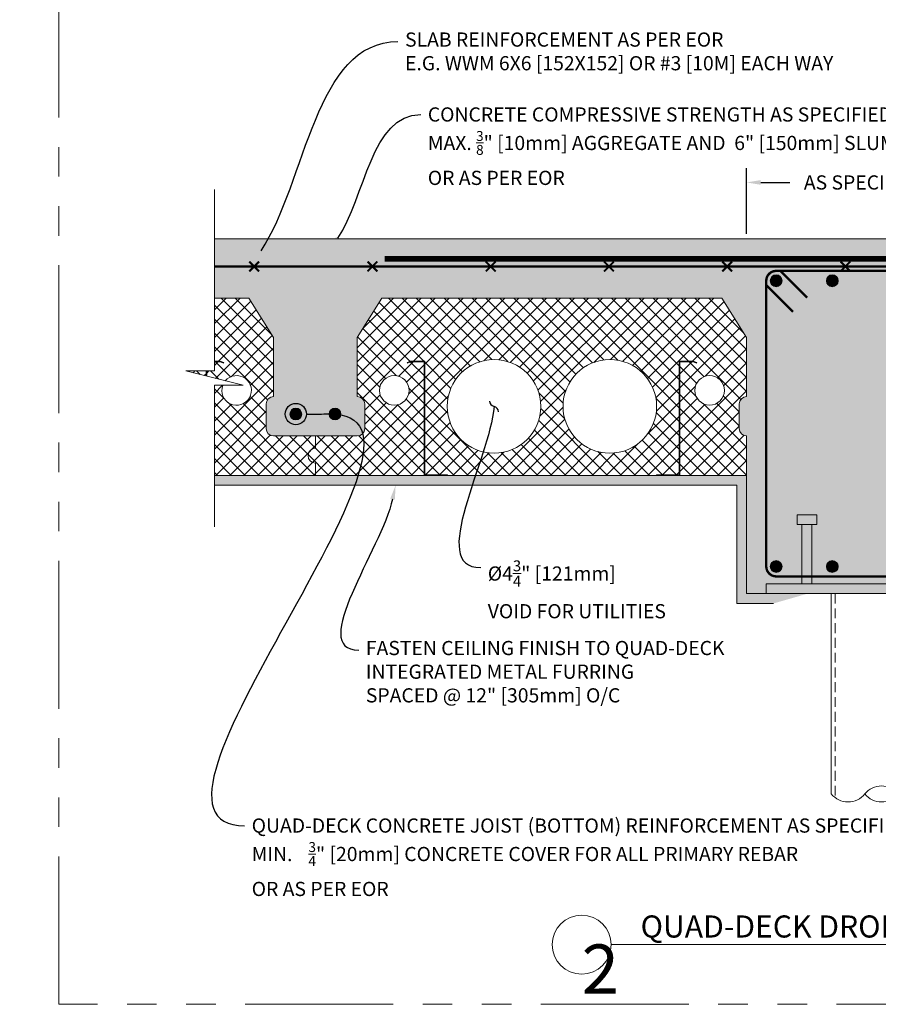
# Model space of a CAD drawing. Units: inches. Extents: x 138 to 1864, y 221 to 341.
# Drawn here: x 1601 to 1645, y 237 to 287 of the extents above; entities that cross this region are included whole.
import ezdxf
from ezdxf import colors
from ezdxf.entities.mleader import LeaderData, LeaderLine
from ezdxf.enums import TextEntityAlignment as Align
from ezdxf.math import Vec2, Vec3

# ---------------------------------------------------------------- set-up
doc = ezdxf.new("R2018")
doc.units = ezdxf.units.IN
doc.header["$MEASUREMENT"] = 0
doc.linetypes.add('DASHED', pattern=[0.75, 0.5, -0.25])
doc.linetypes.add('PHANTOM2', pattern=[1.25, 0.625, -0.125, 0.125, -0.125, 0.125, -0.125])
for name, color, linetype, lineweight in [('QD - Dimensions Callouts', 7, 'Continuous', 5), ('QD - Hatch', 7, 'Continuous', 0), ('QD - Object Lines', 7, 'Continuous', 18), ('QD - Object Thinner Lines', 7, 'Continuous', 9)]:
    doc.layers.add(name, color=color, linetype=linetype, lineweight=lineweight)
doc.layers.add('VP Boundary', color=7, linetype='Continuous', plot=False)
doc.styles.get("Standard").update_dxf_attribs({"font": 'arial.ttf'})
doc.styles.add('Tahoma', font='tahoma.ttf')
doc.dimstyles.new('Deck Details', dxfattribs={"dimscale": 4, "dimtxt": 0.18, "dimasz": 0.18, "dimexe": 0.18, "dimexo": 0.0625, "dimgap": 0.09, "dimtad": 0, "dimdec": 4, "dimzin": 3, "dimdsep": 46, "dimlunit": 4, "dimtxsty": 'Standard', "dimcen": 0.09, "dimclrt": 7, "dimadec": 0, "dimazin": 0, "dimtfac": 0.77, "dimtdec": 4, "dimtofl": 0, "dimtmove": 0, "dimatfit": 3, "dimfxl": 1, "dimtolj": 1, "dimtzin": 0, "dimarcsym": 0})
pattern_1 = [(45, (0, 0), (-0.3535533905932738, 0.3535533905932738), []), (135, (0, 0), (-0.3535533905932738, -0.3535533905932737), [])]

# ---------------------------------------------------------------- blocks, each defined once
blk = doc.blocks.new('_DotBlank')
at = {"color": 0, "linetype": 'ByBlock', "lineweight": -2}
blk.add_line((-0.5, 0), (-1, 0), dxfattribs=at)
blk.add_circle((0, 0), 0.5, dxfattribs=at)
blk = doc.blocks.new('rebar')
at = {"layer": 'QD - Hatch'}
h = blk.add_hatch(color=256, dxfattribs=at)
h.dxf.hatch_style = 1
edge = h.paths.add_edge_path()
edge.add_arc((-0.9940944881889777, 1.110319958269475), 0.3, 0, 360)
h = blk.add_hatch(color=256, dxfattribs=at)
h.dxf.hatch_style = 1
edge = h.paths.add_edge_path()
edge.add_arc((0.9940944881890132, 1.110319958269475), 0.3, 0, 360)
for centre in [(-0.9940944881889777, 1.110319958269475), (0.9940944881890132, 1.110319958269475)]:
    blk.add_circle(centre, 0.3, dxfattribs=at)
blk = doc.blocks.new('*U251')
at = {"layer": 'QD - Dimensions Callouts'}
blk.add_line((0.8423, -0.5126), (8.23055012722112, -0.5126), dxfattribs=at)
blk.add_circle((0.5923, -0.5126), 0.25, dxfattribs=at)
at = {"layer": 'QD - Dimensions Callouts', "style": 'Tahoma', "flags": 8}
blk.add_attdef('VIEWNAME', text='', height=0.1875, dxfattribs=at).set_placement((1.0922, -0.5109), align=Align.BOTTOM_LEFT)
at = {"layer": 'QD - Dimensions Callouts', "lineweight": 30, "flags": 104}
blk.add_attdef('#', text='', height=0.25, dxfattribs=at).set_placement((0.5922, -0.5109), align=Align.MIDDLE_CENTER)
at = {"layer": 'QD - Dimensions Callouts', "style": 'Tahoma', "flags": 8}
blk.add_attdef('VPSCALE', text='', height=0.0938, dxfattribs=at).set_placement((8.23055012722112, -0.589), align=Align.TOP_RIGHT)
blk = doc.blocks.new('*U203')
at = {"color": 0, "lineweight": 0, "const_width": 0.1}
for points in [[(-0.25, -0.25), (0.25, 0.25)], [(-0.25, 0.25), (0.25, -0.25)]]:
    blk.add_lwpolyline(points, dxfattribs=at)
blk = doc.blocks.new('*U204')
at = {"layer": 'QD - Hatch', "color": 0, "linetype": 'ByBlock', "lineweight": -2}
for p in [(0, 0), (6, 0), (12, 0), (18, 0), (24, 0), (30, 0), (36, 0), (42, 0), (48, 0), (54, 0), (60, 0)]:
    blk.add_blockref('*U203', p, dxfattribs=at)
at = {"layer": 'QD - Hatch', "color": 0, "linetype": 'ByBlock', "lineweight": -2, "transparency": 16777216}
blk.add_blockref('*U203', (66, 0), dxfattribs=at)
blk = doc.blocks.new('panels11')
at = {"layer": 'QD - Hatch'}
h = blk.add_hatch(dxfattribs=at)
h.set_pattern_fill('ANSI37', color=253, scale=4)
h.set_pattern_definition(pattern_1)
h.paths.add_polyline_path([(4.302321522435591, 0.2719523498064973), (3.267010236135491, 0.2719523498064973), (4.302321522435591, 0.01382025447230129)])
h.paths.add_polyline_path([(7.724603734714321, 1.975078189462693), (6.474603734714435, 3.975078189462693), (4.722453825549508, 3.975078189462693), (4.722453825549508, 0.7620781894626134), (5.019659309727899, 0.7620781894626134), (5.196321522435596, 0.6977784025174287), (5.185718897992501, 0.6686479312730287), (5.014193173325907, 0.7310781894626075), (4.722453825549508, 0.7310781894626075), (4.722453825549508, 0.2719523498064973), (4.333321522435597, 0.2719523498064973), (4.333321522435597, 0.00609108638416167), (5.276195244657432, -0.2289937357107132, -11.45121606854495), (5.145599716678447, -0.4538133369924822), (4.722453825549508, -0.4538133369924822), (4.722453825549508, -5.024921810537308), (9.849603734714435, -5.024921810537307), (9.849603734714435, -4.399921810537307, -1), (9.849603734714435, -3.649921810537307), (9.849603734714435, -3.024921810537307), (7.724603734714435, -3.024921810537307, -0.4142135623730951), (7.349603734714435, -2.649921810537307), (7.349603734714435, -1.399921810537307, -0.4142135623730951), (7.724603734714435, -1.024921810537307)])
h = blk.add_hatch(dxfattribs=at)
h.set_pattern_fill('ANSI37', color=253, scale=4)
h.set_pattern_definition(pattern_1)
edge = h.paths.add_edge_path(flags=16)
edge.add_arc((24.78710373471444, -1.524921810537279), 2.375, 0, 360)
edge = h.paths.add_edge_path(flags=16)
edge.add_arc((18.91210373471444, -1.524921810537279), 2.375, 0, 360)
edge = h.paths.add_edge_path(flags=16)
edge.add_arc((13.84960373471444, -0.7124218105373075), 0.75, 0, 360)
h.paths.add_polyline_path([(28.3333215224356, -5.024921810537279), (28.3333215224356, 0.7310781894626643), (29.01419317332591, 0.7310781894626643), (29.1857188979925, 0.6686479312730569), (29.1963215224356, 0.6977784025174287), (29.0196593097279, 0.7620781894626703), (28.30232152243559, 0.7620781894626703), (28.30232152243559, -4.993921810537358), (27.15232152243561, -4.993921810537358), (27.15232152243561, -5.024921810537279)], flags=17)
edge = h.paths.add_edge_path(flags=16)
edge.add_arc((29.84960373471444, -0.7124218105373075), 0.75, 0, 360)
edge = h.paths.add_edge_path()
edge.add_line((31.72460373471444, -3.024921810537307), (31.72460373471444, -5.024921810537279))
edge.add_line((31.72460373471444, -5.024921810537279), (28.3333215224356, -5.024921810537279))
edge.add_line((28.3333215224356, -5.024921810537279), (28.3333215224356, 0.7310781894626643))
edge.add_line((28.3333215224356, 0.7310781894626643), (29.01419317332591, 0.7310781894626643))
edge.add_line((29.01419317332591, 0.7310781894626643), (29.1857188979925, 0.6686479312730853))
edge.add_line((29.1857188979925, 0.6686479312730853), (29.1963215224356, 0.6977784025174287))
edge.add_line((29.1963215224356, 0.6977784025174287), (29.0196593097279, 0.7620781894626703))
edge.add_line((29.0196593097279, 0.7620781894626703), (28.30232152243559, 0.7620781894626703))
edge.add_line((28.30232152243559, 0.7620781894626703), (28.30232152243559, -4.993921810537358))
edge.add_line((28.30232152243559, -4.993921810537358), (27.15232152243561, -4.993921810537358))
edge.add_line((27.15232152243561, -4.993921810537358), (27.15232152243561, -5.024921810537279))
edge.add_line((27.15232152243561, -5.024921810537279), (16.54688594699331, -5.024921810537279))
edge.add_line((16.54688594699331, -5.024921810537279), (16.54688594699331, -4.993921810537358))
edge.add_line((16.54688594699331, -4.993921810537358), (15.39688594699322, -4.993921810537358))
edge.add_line((15.39688594699322, -4.993921810537358), (15.39688594699322, 0.7620781894626703))
edge.add_line((15.39688594699322, 0.7620781894626703), (14.67954815970091, 0.7620781894626703))
edge.add_line((14.67954815970091, 0.7620781894626703), (14.50288594699322, 0.6977784025174287))
edge.add_line((14.50288594699322, 0.6977784025174287), (14.51348857143643, 0.6686479312730853))
edge.add_line((14.51348857143643, 0.6686479312730853), (14.68501429610291, 0.7310781894626643))
edge.add_line((14.68501429610291, 0.7310781894626643), (15.36588594699327, 0.7310781894626643))
edge.add_line((15.36588594699327, 0.7310781894626643), (15.36588594699327, -5.024921810537279))
edge.add_line((15.36588594699327, -5.024921810537279), (9.849603734714435, -5.024921810537279))
edge.add_line((9.849603734714435, -5.024921810537279), (9.849603734714435, -4.399921810537279))
edge.add_arc((9.849603734714435, -4.024921810537279), 0.375, 90, 270, ccw=False)
edge.add_line((9.849603734714435, -3.649921810537279), (9.849603734714435, -3.024921810537279))
edge.add_line((9.849603734714435, -3.024921810537279), (11.97460373471444, -3.024921810537307))
edge.add_arc((11.97460373471444, -2.649921810537307), 0.375, 270, 360)
edge.add_line((12.34960373471444, -2.649921810537307), (12.34960373471444, -1.399921810537279))
edge.add_arc((11.97460373471444, -1.399921810537279), 0.375, 0, 90)
edge.add_line((11.97460373471444, -1.024921810537279), (11.97460373471444, 1.975078189462494))
edge.add_line((11.97460373471444, 1.975078189462494), (13.22460373471444, 3.975078189462693))
edge.add_line((13.22460373471444, 3.975078189462693), (30.47460373471444, 3.975078189462693))
edge.add_line((30.47460373471444, 3.975078189462693), (31.72460373471432, 1.975078189462693))
edge.add_line((31.72460373471432, 1.975078189462693), (31.72460373471444, -1.024921810537279))
edge.add_arc((31.72460373471444, -1.399921810537279), 0.375, 90, 180)
edge.add_line((31.34960373471444, -1.399921810537279), (31.34960373471444, -2.649921810537307))
edge.add_arc((31.72460373471444, -2.649921810537307), 0.375, 180, 270)
at = {"layer": 'QD - Dimensions Callouts', "color": 0}
blk.add_lwpolyline([(4.722453825549508, -7.640683830041553), (4.722453825549508, -0.4538133369924822), (6.177897414963525, -0.4538133369924822), (3.267010236135491, 0.2719523498064973), (4.722453825549508, 0.2719523498064973), (4.722453825549508, 9.48509145609205)], dxfattribs=at)
at = {"layer": 'QD - Object Lines'}
for p, q in [((4.722453825549508, 3.975078189462693), (6.474603734714435, 3.975078189462693)), ((6.474603734714435, 3.975078189462693), (7.724603734714321, 1.975078189462693)), ((11.97460373471444, 1.975078189462494), (13.22460373471444, 3.975078189462693)), ((13.22460373471444, 3.975078189462693), (30.47460373471444, 3.975078189462693)), ((30.47460373471444, 3.975078189462693), (31.72460373471432, 1.975078189462693)), ((7.724603734714321, 1.975078189462693), (7.724603734714435, -1.024921810537307)), ((11.97460373471444, -1.024921810537279), (11.97460373471444, 1.975078189462494)), ((31.72460373471432, 1.975078189462693), (31.72460373471444, -1.024921810537279)), ((7.349603734714435, -1.399921810537307), (7.349603734714435, -2.649921810537307)), ((12.34960373471444, -2.649921810537307), (12.34960373471444, -1.399921810537279)), ((31.34960373471444, -1.399921810537279), (31.34960373471444, -2.649921810537307)), ((7.724603734714435, -3.024921810537307), (9.849603734714435, -3.024921810537307)), ((9.849603734714435, -3.649921810537279), (9.849603734714435, -3.024921810537279)), ((9.849603734714435, -3.024921810537279), (11.97460373471444, -3.024921810537307)), ((9.849603734714435, -3.024921810537307), (9.849603734714435, -3.649921810537307)), ((31.72460373471444, -3.024921810537307), (31.72460373471444, -5.024921810537279)), ((9.849603734714435, -5.024921810537279), (9.849603734714435, -4.399921810537279)), ((9.849603734714435, -4.399921810537307), (9.849603734714435, -5.024921810537307)), ((9.849603734714435, -5.024921810537307), (4.722453825549508, -5.024921810537307)), ((31.72460373471444, -5.024921810537279), (9.849603734714435, -5.024921810537279))]:
    blk.add_line(p, q, dxfattribs=at)
for centre, radius in [((18.91210373471444, -1.524921810537279), 2.375), ((24.78710373471444, -1.524921810537279), 2.375), ((13.84960373471444, -0.7124218105373075), 0.75), ((29.84960373471444, -0.7124218105373075), 0.75)]:
    blk.add_circle(centre, radius, dxfattribs=at)
for centre, radius, start, end in [((5.849603734714435, -0.7124218105373075), 0.75, 159.8297228720021, 139.8664993629821), ((7.724603734714435, -1.399921810537307), 0.3749999999999999, 90, 180), ((11.97460373471444, -1.399921810537279), 0.3749999999999999, 0, 90), ((31.72460373471444, -1.399921810537279), 0.3749999999999999, 90, 180), ((7.724603734714435, -2.649921810537307), 0.3749999999999999, 180, 270), ((11.97460373471444, -2.649921810537307), 0.3749999999999999, 270, 0), ((31.72460373471444, -2.649921810537307), 0.3749999999999999, 180, 270), ((9.849603734714435, -4.024921810537307), 0.375, 90, 270)]:
    blk.add_arc(centre, radius, start, end, dxfattribs=at)
at = {"layer": 'QD - Object Thinner Lines'}
for points in [[(4.722453825549508, 0.7620781894626134), (5.019659309727899, 0.7620781894626134), (5.196321522435596, 0.6977784025174287), (5.185718897992501, 0.6686479312730285), (5.014193173325907, 0.7310781894626075), (4.722453825549508, 0.7310781894626075)], [(4.302321522435591, 0.01382025447230717), (4.302321522435591, 0.2719523498064973)], [(4.333321522435597, 0.2719523498064973), (4.333321522435597, 0.006091086384174105)]]:
    blk.add_lwpolyline(points, dxfattribs=at)
for points in [[(14.51348857143643, 0.6686479312730853), (14.68501429610291, 0.7310781894626643), (15.36588594699327, 0.7310781894626643), (15.36588594699327, -5.024921810537364), (16.54688594699331, -5.024921810537364), (16.54688594699331, -4.993921810537358), (15.39688594699322, -4.993921810537358), (15.39688594699322, 0.7620781894626703), (14.67954815970091, 0.7620781894626703), (14.50288594699322, 0.6977784025174287)], [(29.1857188979925, 0.6686479312730853), (29.01419317332591, 0.7310781894626643), (28.3333215224356, 0.7310781894626643), (28.3333215224356, -5.024921810537364), (27.15232152243561, -5.024921810537364), (27.15232152243561, -4.993921810537358), (28.30232152243559, -4.993921810537358), (28.30232152243559, 0.7620781894626703), (29.0196593097279, 0.7620781894626703), (29.1963215224356, 0.6977784025174287)]]:
    blk.add_lwpolyline(points, close=True, dxfattribs=at)
blk = doc.blocks.new('_Integral')
at = {"color": 0, "linetype": 'ByBlock', "lineweight": -2}
for centre, start, end in [((0.44488802, -0.09133463), 101.9999999980396, 167.9999999799194), ((-0.44488802, 0.09133463), 282.0000000215427, 348.0000000034225)]:
    blk.add_arc(centre, 0.45416667, start, end, dxfattribs=at)
blk = doc.blocks.new('*D209')
at = {"layer": 'Defpoints', "color": 0, "transparency": 16777216}
for p in [(1650.029783702915, 278.9328626470397), (1638.029783702915, 276.0691254751016), (1650.029783702915, 276.0691254751016)]:
    blk.add_point(p, dxfattribs=at)
at = {"layer": 'QD - Dimensions Callouts', "color": 0, "lineweight": -2, "transparency": 16777216}
for p, q in [((1638.029783702915, 276.3191254751016), (1638.029783702915, 279.6528626470397)), ((1650.029783702915, 276.3191254751016), (1650.029783702915, 279.6528626470397)), ((1638.749783702915, 278.9328626470397), (1640.231120674265, 278.9328626470397)), ((1649.309783702915, 278.9328626470397), (1647.828446731564, 278.9328626470397))]:
    blk.add_line(p, q, dxfattribs=at)
at = {"layer": 'QD - Dimensions Callouts', "color": 0, "transparency": 16777216}
for points in [[(1638.749783702915, 279.0528626470397), (1638.749783702915, 278.8128626470397), (1638.029783702915, 278.9328626470397)], [(1649.309783702915, 279.0528626470397), (1649.309783702915, 278.8128626470397), (1650.029783702915, 278.9328626470397)]]:
    blk.add_solid(points, dxfattribs=at)
at = {"layer": 'QD - Dimensions Callouts', "color": 7, "transparency": 16777216, "insert": (1644.029783702915, 278.9328626470397), "char_height": 0.72, "attachment_point": 5}
blk.add_mtext('\\A1;AS SPECIFIED', dxfattribs=at)
blk = doc.blocks.new('rebar single')
at = {"layer": 'QD - Hatch'}
h = blk.add_hatch(color=0, dxfattribs=at)
h.dxf.hatch_style = 1
edge = h.paths.add_edge_path()
edge.add_arc((0, 0), 0.3, 0, 360)
at = {"layer": 'QD - Hatch', "color": 0}
blk.add_circle((0, 0), 0.3, dxfattribs=at)
blk = doc.blocks.new('beam11')
at = {"layer": 'QD - Hatch', "const_width": 0.1213877681051986}
blk.add_lwpolyline([(-1.006694237774241, -2.496353932328248), (7.993305762225873, -2.496353932328248, 0.414213562373095), (8.493305762225873, -1.996353932328248), (8.493305762225873, 12.50364606767175, 0.414213562373095), (7.993305762225873, 13.00364606767175), (-1.006694237774241, 13.00364606767175, 0.414213562373095), (-1.506694237774241, 12.50364606767175), (-1.506694237774241, -1.996353932328248, 0.414213562373095)], format="xyb", close=True, dxfattribs=at)
for points in [[(-0.7913202526670489, 13.00364606767175), (0.563546372378994, 11.64877944262571)], [(-1.506694237774241, 12.28827208256462), (-0.1518276127281979, 10.93340545751852)]]:
    blk.add_lwpolyline(points, dxfattribs=at)
at = {"layer": 'QD - Hatch', "xscale": -1, "rotation": 180}
for p in [(-1.006694237774241, 12.50364606767175), (1.840664414719811, 12.50364606767175), (7.993305762225873, 12.50364606767175)]:
    blk.add_blockref('rebar single', p, dxfattribs=at)
at = {"layer": 'QD - Hatch', "rotation": 180}
blk.add_blockref('rebar single', (5.145947109731821, 12.50364606767175), dxfattribs=at)
at = {"layer": 'QD - Hatch'}
for p in [(-1.006694237774241, -1.996353932328248), (1.840664414719811, -1.996353932328248), (7.993305762225873, -1.996353932328248)]:
    blk.add_blockref('rebar single', p, dxfattribs=at)
at = {"layer": 'QD - Hatch', "xscale": -1}
blk.add_blockref('rebar single', (5.145947109731821, -1.996353932328248), dxfattribs=at)
blk = doc.blocks.new('HSS w steel plate w shear studs')
at = {"layer": 'QD - Object Lines'}
for points in [[(-3.440473860922793, 3.5), (-2.440473860922793, 3.5), (-2.440473860922793, 4), (-3.440473860922793, 4)], [(3.440473860922793, 3.5), (2.440473860922793, 3.5), (2.440473860922793, 4), (3.440473860922793, 4)], [(-3.190473860922793, 0.5), (-2.690473860922793, 0.5), (-2.690473860922793, 3.5), (-3.190473860922793, 3.5)], [(3.190473860922793, 0.5), (2.690473860922793, 0.5), (2.690473860922793, 3.5), (3.190473860922793, 3.5)], [(-5, 0), (5, 0), (5, 0.5), (-5, 0.5)]]:
    blk.add_lwpolyline(points, close=True, dxfattribs=at)
for points in [[(1.700000000000045, -10.16475707552377), (1.700000000000045, 0)], [(-1.700000000000045, -6.106226635438361e-16), (-1.700000000000045, -10.16475707552377)]]:
    blk.add_lwpolyline(points, dxfattribs=at)
for centre, start, end in [((0.8500066827284627, -10.85393071393861), 39.03466008092756, 140.9653399190724), ((-0.8500066827593855, -9.475583437070497), 219.0346600809276, 320.9653399190724), ((0.8500066827284627, -9.475583437070497), 219.0346600809276, 320.9653399190724)]:
    blk.add_arc(centre, 1.094290484570595, start, end, dxfattribs=at)
at = {"layer": 'QD - Object Thinner Lines', "linetype": 'DASHED'}
for points in [[(-1.5, 1.02695629777827e-15), (-1.5, -10.35591312086189)], [(1.5, -9.973601030170016), (1.5, 0)]]:
    blk.add_lwpolyline(points, dxfattribs=at)

msp = doc.modelspace()

# ---------------------------------------------------------------- hatches: boundary and pattern name
at = {"layer": 'QD - Hatch'}
h = msp.add_hatch(dxfattribs=at)
h.set_pattern_fill('AR-CONC', color=256, scale=0.4)
h.set_pattern_definition([(49.99999999999999, (-1.991285413098012, -124), (2.869040730403014, -0.2510085399303805), [0.3, -3.3]), (355, (-1.991285413098012, -124), (-0.5550053344520001, 3.008768534800048), [0.24, -2.64]), (100.45144446, (-1.752198689098012, -124.020917376), (2.314035386908448, 2.757759963874518), [0.2549607679999998, -2.804568447999999]), (46.18420000000001, (-1.991285413098012, -123.2), (4.26896532268629, -0.6620771231723062), [0.45, -4.95]), (96.63563549, (-1.635538433098012, -123.255173228), (3.738647782696914, 3.896474403098202), [0.3824413680000001, -4.20685504]), (351.1841639899999, (-1.991285413098012, -123.2), (3.738647780219093, 3.896474401079961), [0.36, -3.960000004]), (21, (-1.591285413098012, -123.4), (2.387628208473847, -1.610475562661355), [0.3, -3.3]), (326.0000000000001, (-1.591285413098012, -123.4), (0.9732613276863269, 2.900600180187412), [0.24, -2.64]), (71.45144474, (-1.392316397098012, -123.534206296), (3.360889506919885, 1.290124611225415), [0.2549607600000001, -2.804568448]), (37.50000000000001, (-1.991285413098012, -124), (0.04863942126916268, 1.331575415325246), [0, -2.608, 0, -2.68, 0, -2.65]), (7.499999999999999, (-1.991285413098012, -124), (1.052278149768594, 1.577646847529441), [0, -1.528, 0, -2.548, 0, -1.01]), (327.5, (-2.883285413098012, -124), (2.135289744689636, -0.09021948693751902), [0, -1, 0, -3.12, 0, -4.14]), (317.5, (-3.283285413098012, -124), (2.332744677369545, 0.400419929329271), [0, -1.3, 0, -2.072, 0, -2.94])])
edge = h.paths.add_edge_path()
edge.add_spline(control_points=[(1615.226494861505, 266.0691254751006), (1615.225897875193, 266.0798845021855), (1615.225281531003, 266.0906229889906), (1615.22464571634, 266.1013408160444)], knot_values=[0, 0, 0, 0, 0.03221000921073688, 0.03221000921073688, 0.03221000921073688, 0.03221000921073688], degree=3, periodic=0)
edge.add_line((1615.22464571634, 266.1013408160444), (1615.178454909619, 266.8799719285581))
edge.add_arc((1615.160689214726, 267.179445433371), 0.2999999999999273, 179.9999999999892, 273.3949840715991, ccw=False)
edge.add_arc((1615.160689214726, 267.1794454333711), 0.3000000000000114, 0, 180, ccw=False)
edge.add_arc((1615.160689214726, 267.179445433371), 0.2999999999999545, -86.60501592842257, 1.0913936421275139e-11, ccw=False)
edge.add_line((1615.178454909619, 266.8799719285581), (1615.226556830041, 266.0691254751016))
edge.add_line((1615.226556830041, 266.0691254751016), (1616.154783702915, 266.0691254751016))
edge.add_line((1616.154783702915, 266.0691254751016), (1617.090378155975, 266.0691254751016))
edge.add_spline(control_points=[(1617.090378155975, 266.0691254751007), (1617.090977584833, 266.079749810099), (1617.09155589851, 266.0903541120473), (1617.092112975728, 266.100938265883)], knot_values=[0, 0, 0, 0, 0.03179641217188435, 0.03179641217188435, 0.03179641217188435, 0.03179641217188435], degree=3, periodic=0)
edge.add_line((1617.092112975728, 266.100938265883), (1617.148878191104, 266.8794454333711))
edge.add_arc((1617.148878191104, 267.179445433371), 0.2999999999998977, 179.9999999999783, 270.00000000001086, ccw=False)
edge.add_arc((1617.148878191104, 267.1794454333711), 0.3000000000000114, 0, 180, ccw=False)
edge.add_arc((1617.148878191104, 267.179445433371), 0.2999999999999545, -90, 2.1714186004828662e-11, ccw=False)
edge.add_line((1617.148878191104, 266.8794454333711), (1617.090438568756, 266.0691254751016))
edge.add_line((1617.090438568756, 266.0691254751016), (1618.279783702915, 266.0691254751016))
edge.add_arc((1618.279783702915, 266.4441254751016), 0.375, 270, 360)
edge.add_line((1618.654783702915, 266.4441254751016), (1618.654783702915, 267.6941254751016))
edge.add_arc((1618.279783702915, 267.6941254751016), 0.375, 0, 90)
edge.add_line((1618.279783702915, 268.0691254751016), (1618.279783702915, 271.0691254751014))
edge.add_line((1618.279783702915, 271.0691254751014), (1619.529783702915, 273.0691254751016))
edge.add_line((1619.529783702915, 273.0691254751016), (1636.779783702915, 273.0691254751016))
edge.add_line((1636.779783702915, 273.0691254751016), (1638.029783702915, 271.0691254751016))
edge.add_line((1638.029783702915, 271.0691254751016), (1638.029783702915, 268.0691254751016))
edge.add_arc((1638.029783702915, 267.6941254751016), 0.375, 90, 180)
edge.add_line((1637.654783702915, 267.6941254751016), (1637.654783702915, 266.4441254751016))
edge.add_arc((1638.029783702915, 266.4441254751016), 0.375, 180, 270)
edge.add_line((1638.029783702915, 266.0691254751016), (1638.029783702915, 258.0691254751016))
edge.add_line((1638.029783702915, 258.0691254751016), (1650.029783702915, 258.0691254751016))
edge.add_line((1650.029783702915, 258.0691254751016), (1650.029783702915, 266.0691254751016))
edge.add_arc((1650.029783702915, 266.4441254751016), 0.375, 270, 360)
edge.add_line((1650.404783702915, 266.4441254751016), (1650.404783702915, 267.6941254751016))
edge.add_arc((1650.029783702915, 267.6941254751016), 0.375, 0, 90)
edge.add_line((1650.029783702915, 268.0691254751016), (1650.029783702915, 271.0691254751016))
edge.add_line((1650.029783702915, 271.0691254751016), (1651.279783702915, 273.0691254751016))
edge.add_line((1651.279783702915, 273.0691254751016), (1668.529783702915, 273.0691254751016))
edge.add_line((1668.529783702915, 273.0691254751016), (1669.779783702915, 271.0691254751014))
edge.add_line((1669.779783702915, 271.0691254751014), (1669.779783702915, 268.0691254751016))
edge.add_arc((1669.779783702915, 267.6941254751016), 0.375, 90, 180)
edge.add_line((1669.404783702915, 267.6941254751016), (1669.404783702915, 266.4441254751016))
edge.add_arc((1669.779783702915, 266.4441254751016), 0.375, 180, 270)
edge.add_line((1669.779783702915, 266.0691254751016), (1671.904783702915, 266.0691254751016))
edge.add_line((1671.904783702915, 266.0691254751016), (1674.029783702915, 266.0691254751016))
edge.add_arc((1674.029783702915, 266.4441254751016), 0.375, 270, 360)
edge.add_line((1674.404783702915, 266.4441254751016), (1674.404783702915, 267.6941254751016))
edge.add_arc((1674.029783702915, 267.6941254751016), 0.375, 0, 90)
edge.add_line((1674.029783702915, 268.0691254751016), (1674.029783702915, 271.0691254751016))
edge.add_line((1674.029783702915, 271.0691254751016), (1675.279783702915, 273.0691254751016))
edge.add_line((1675.279783702915, 273.0691254751016), (1680.839719184582, 273.0691254751016))
edge.add_line((1680.839719184582, 273.0691254751016), (1680.839719184582, 276.0691254751016))
edge.add_line((1680.839719184582, 276.0691254751016), (1611.02763379375, 276.0691254751016))
edge.add_line((1611.02763379375, 276.0691254751016), (1611.02763379375, 273.0691254751016))
edge.add_line((1611.02763379375, 273.0691254751016), (1612.779783702915, 273.0691254751016))
edge.add_line((1612.779783702915, 273.0691254751016), (1614.029783702915, 271.0691254751016))
edge.add_line((1614.029783702915, 271.0691254751016), (1614.029783702915, 268.0691254751016))
edge.add_arc((1614.029783702915, 267.6941254751016), 0.375, 90, 180)
edge.add_line((1613.654783702915, 267.6941254751016), (1613.654783702915, 266.4441254751016))
edge.add_arc((1614.029783702915, 266.4441254751016), 0.375, 180, 270)
edge.add_line((1614.029783702915, 266.0691254751016), (1615.226494861505, 266.0691254751016))
h = msp.add_hatch(dxfattribs=at)
h.set_pattern_fill('AR-SAND', color=256, scale=0.24)
h.set_pattern_definition([(37.50000000000001, (-1.991285413098012, -124), (-0.01511840594630596, 0.4624377045631581), [0, -0.3648, 0, -0.408, 0, -0.39]), (7.499999999999999, (-1.991285413098012, -124), (0.4247464092642545, 0.6773150556551376), [0, -0.1968, 0, -0.3288, 0, -0.126]), (327.5, (-2.286485413098012, -124), (0.7473940468203588, 0.001358172848871586), [0, -0.12, 0, -0.432, 0, -0.564]), (317.5, (-2.286485413098012, -124), (0.7214703850973504, 0.2106421355842198), [0, -0.06, 0, -0.2832, 0, -0.324])])
h.paths.add_polyline_path([(1639.390647992933, 257.5691254751016), (1641.13070514166, 258.0691254751016), (1638.029783702915, 258.0691254751016), (1638.029783702915, 264.0691254751016), (1611.02763379375, 264.0691254751016), (1611.02763379375, 263.5691254751016), (1637.529783702915, 263.5691254751016), (1637.529783702915, 257.5691254751016)])

# ---------------------------------------------------------------- linework, layer by layer
for points, const_width in [([(1619.6650547326, 275.0587618176687), (1668.360024898709, 275.0587618176687)], 0.3), ([(1611.02763379375, 274.669108781575), (1680.839719184582, 274.669108781575)], 0.125)]:
    msp.add_lwpolyline(points, dxfattribs=dict(at, const_width=const_width))
at = {"layer": 'QD - Object Lines'}
for p, q in [((1680.839719184582, 276.0691254751016), (1611.02763379375, 276.0691254751016)), ((1638.029783702915, 264.0691254751016), (1611.02763379375, 264.0691254751016)), ((1638.029783702915, 264.0691254751016), (1638.029783702915, 258.0691254751016)), ((1638.029783702915, 258.0691254751016), (1650.029783702915, 258.0691254751016))]:
    msp.add_line(p, q, dxfattribs=at)
at = {"layer": 'QD - Object Thinner Lines'}
msp.add_lwpolyline([(1611.02763379375, 263.5691254751016), (1637.529783702915, 263.5691254751016), (1637.529783702915, 257.5691254751016), (1639.390647992933, 257.5691254751016)], dxfattribs=at)
at = {"layer": 'VP Boundary', "color": 254, "linetype": 'PHANTOM2', "lineweight": 0, "ltscale": 12}
msp.add_lwpolyline([(1603.142050564286, 341.1784860240222), (1695.096073426507, 341.1784860240222), (1695.096073426507, 237.2300725687518), (1603.142050564286, 237.2300725687518)], close=True, dxfattribs=at)

# ---------------------------------------------------------------- block references
for name, p in [('panels11', (1606.3051799682, 269.0940472856389)), ('HSS w steel plate w shear studs', (1644.029783702915, 258.0691254751016))]:
    msp.add_blockref(name, p)
ref = msp.add_blockref('*U251', (1626.120875823864, 243.323778426408), dxfattribs=dict(xscale=5.982031850390181, yscale=5.982031850390181, zscale=5.982031850390181))
ref.add_attrib('VPSCALE', 'Scale: N.T.S.', dxfattribs={"layer": 'QD - Dimensions Callouts', "height": 0.5611145875665992, "style": 'Tahoma'}).set_placement((1675.356288831135, 239.8003616665281), align=Align.TOP_RIGHT)
ref.add_attrib('VIEWNAME', 'QUAD-DECK DROPPED BEAM DETAIL (Panels Parallel to Beam)', dxfattribs={"layer": 'QD - Dimensions Callouts', "height": 1.121630971948159, "style": 'Tahoma'}).set_placement((1632.654451010861, 240.2675583540436), align=Align.BOTTOM_LEFT)
lines = msp.add_mtext('2', dxfattribs={"layer": 'QD - Dimensions Callouts', "insert": (1629.663435085665, 240.2675583540436), "char_height": 2.5, "attachment_point": 1})
ref.add_attrib('#', '', (1629.663435085665, 240.2675583540436)).embed_mtext(lines)
at = {"layer": 'QD - Hatch'}
for name, p in [('*U204', (1613.046804061043, 274.669108781575)), ('beam11', (1640.536477940689, 261.4404794074298))]:
    msp.add_blockref(name, p, dxfattribs=at)
at = {"layer": 'QD - Hatch', "color": 0}
msp.add_blockref('rebar', (1616.154783702915, 266.0691254751016), dxfattribs=at)

# ---------------------------------------------------------------- dimensions: what is measured, and where the dimension line sits
at = {"layer": 'QD - Dimensions Callouts'}
dim = msp.add_linear_dim(base=(1650.029783702915, 278.9328626470397), p1=(1638.029783702915, 276.0691254751016), p2=(1650.029783702915, 276.0691254751016), text='AS SPECIFIED', dimstyle='Deck Details', dxfattribs=at)
dim.commit()
dim.dimension.update_dxf_attribs({"geometry": '*D209', "text_midpoint": (1644.029783702915, 278.9328626470397)})

# ---------------------------------------------------------------- leaders
ml = msp.add_multileader_mtext('Standard', dxfattribs=at)
ml.set_content('QUAD-DECK CONCRETE JOIST (BOTTOM) REINFORCEMENT AS SPECIFIED\\P{\\A1;MIN. \\H0.7x;\\S3/4;\\H1.4286x;" [20mm] CONCRETE COVER FOR ALL PRIMARY REBAR\\POR AS PER EOR}', color=7)
ml.set_leader_properties(color=256)
ml.set_arrow_properties(name='DOTBLANK')
ml.build(insert=Vec2(0, 0))
ml.multileader.update_dxf_attribs({"leader_type": 2, "text_right_attachment_type": 3, "dogleg_length": 0.36, "arrow_head_size": 0.8, "scale": 4})
ctx = ml.context
ctx.base_point, ctx.scale, ctx.char_height, ctx.arrow_head_size, ctx.landing_gap_size, ctx.plane_origin = Vec3(1516.886599555523, 279.797487248415), 4, 0.72, 0.8, 0.36, Vec3(1608.746176793403, 265.0634753509958)
ctx.right_attachment = 3
notes = []
notes.append((ctx, [(0, (1, 1, 0), (1515.446599555523, 279.797487248415), (1, 0), 1.44, [(5, [(1519.399301676589, 268.1737953092653), (1520.659538306639, 268.1737953092653), (1519.589376747115, 286.2999122634125), (1520.469463236114, 286.2999122634125), (1518.421404941397, 249.3475878815158)], 0, [])])]))
ctx.mtext.insert, ctx.mtext.width, ctx.mtext.defined_height, ctx.mtext.flow_direction = Vec3(1517.246599555523, 280.1636265253591), 45.47733642804315, 3.155433665077315, 5
ml = msp.add_multileader_mtext('Standard', dxfattribs=at)
ml.set_content('SLAB REINFORCEMENT AS PER EOR \\PE.G. WWM 6X6 [152X152] OR #3 [10M] EACH WAY ', color=7)
ml.set_leader_properties(color=256)
ml.build(insert=Vec2(0, 0))
ml.multileader.update_dxf_attribs({"leader_type": 2, "text_right_attachment_type": 3, "dogleg_length": 0.36, "arrow_head_size": 0.72, "scale": 4})
ctx = ml.context
ctx.base_point, ctx.scale, ctx.char_height, ctx.arrow_head_size, ctx.landing_gap_size, ctx.plane_origin = Vec3(1620.342157583173, 286.0831666875304), 4, 0.72, 0.72, 0.36, Vec3(1611.594783803623, 283.2057009447525)
ctx.right_attachment = 3
notes.append((ctx, [(0, (1, 1, 0), (1618.902157583173, 286.0831666875304), (1, 0), 1.44, [(0, [(1613.006060517003, 274.8616492390333)], 0, [])])]))
ctx.mtext.insert, ctx.mtext.width, ctx.mtext.flow_direction = Vec3(1620.702157583173, 286.5431121172712), 50.3338185459293, 5
ml = msp.add_multileader_mtext('Standard', dxfattribs=at)
ml.set_content('\\A1;CONCRETE COMPRESSIVE STRENGTH AS SPECIFIED\\PMAX. {\\H0.7x;\\S3/8;\\H1.4286x;" [10mm] AGGREGATE AND  6" [150mm] SLUMP \\POR AS PER EOR}', color=7)
ml.set_leader_properties(color=256)
ml.build(insert=Vec2(0, 0))
ml.multileader.update_dxf_attribs({"leader_type": 2, "text_right_attachment_type": 3, "dogleg_length": 0.36, "arrow_head_size": 0.72, "scale": 4})
ctx = ml.context
ctx.base_point, ctx.scale, ctx.char_height, ctx.arrow_head_size, ctx.landing_gap_size, ctx.plane_origin = Vec3(1621.495630672125, 282.3763335957115), 4, 0.72, 0.72, 0.36, Vec3(1614.594395769244, 275.8523233892391)
ctx.right_attachment = 3
notes.append((ctx, [(0, (1, 1, 0), (1620.055630672125, 282.3763335957115), (1, 0), 1.44, [(0, [(1616.891452982247, 275.5023915901279)], 0, [])])]))
ctx.mtext.insert, ctx.mtext.width, ctx.mtext.flow_direction = Vec3(1621.855630672125, 282.7424728726555), 50.3338185459293, 5
ml = msp.add_multileader_mtext('Standard', dxfattribs=at)
ml.set_content('\\A1;%%C4{\\H0.77x;\\S3/4;\\H1.2987x;" [121mm]\\P\\A0;\\H1x;VOID FOR UTILITIES}', color=7)
ml.set_leader_properties(color=256)
ml.set_arrow_properties(name='INTEGRAL')
ml.build(insert=Vec2(0, 0))
ml.multileader.update_dxf_attribs({"leader_type": 2, "text_right_attachment_type": 3, "dogleg_length": 0.36, "arrow_head_size": 0.72, "scale": 4})
ctx = ml.context
ctx.base_point, ctx.scale, ctx.char_height, ctx.arrow_head_size, ctx.landing_gap_size, ctx.plane_origin = Vec3(1624.539948999774, 259.3882660629597), 4, 0.72, 0.72, 0.36, Vec3(1625.833367185324, 265.5644806905331)
ctx.right_attachment = 3
notes.append((ctx, [(0, (1, 1, 0), (1623.099948999774, 259.3882660629597), (1, 0), 1.44, [(0, [(1625.217283702915, 267.5691254751016)], 0, [])])]))
ctx.mtext.insert, ctx.mtext.width, ctx.mtext.flow_direction = Vec3(1624.899948999774, 259.7544052109815), 13.37877186577623, 5
ml = msp.add_multileader_mtext('Standard', dxfattribs=at)
ml.set_content('QUAD-DECK CONCRETE JOIST (BOTTOM) REINFORCEMENT AS SPECIFIED\\P{\\A1;MIN.^I\\H0.7x;\\S3/4;\\H1.4286x;" [20mm] CONCRETE COVER FOR ALL PRIMARY REBAR\\POR AS PER EOR}', color=7)
ml.set_leader_properties(color=256)
ml.set_arrow_properties(name='DOTBLANK')
ml.build(insert=Vec2(0, 0))
ml.multileader.update_dxf_attribs({"leader_type": 2, "text_right_attachment_type": 3, "dogleg_length": 0.36, "arrow_head_size": 1.08, "scale": 4})
ctx = ml.context
ctx.base_point, ctx.scale, ctx.char_height, ctx.arrow_head_size, ctx.landing_gap_size, ctx.plane_origin = Vec3(1612.560264173516, 246.2945943136767), 4, 0.72, 1.08, 0.36, Vec3(1619.656851485757, 264.0691254751016)
ctx.right_attachment = 3
notes.append((ctx, [(0, (1, 1, 0), (1611.120264173516, 246.2945943136767), (1, 0), 1.44, [(1, [(1615.160689214726, 267.1794454333711), (1617.148878191104, 267.1794454333711)], 0, [])])]))
ctx.mtext.insert, ctx.mtext.width, ctx.mtext.defined_height, ctx.mtext.flow_direction = Vec3(1612.920264173516, 246.6607335906208), 39.86129527122512, 3.155433665077315, 5
ml = msp.add_multileader_mtext('Standard', dxfattribs=at)
ml.set_content('FASTEN CEILING FINISH TO QUAD-DECK \\PINTEGRATED METAL FURRING \\PSPACED @ 12" [305mm] O/C', color=7)
ml.set_leader_properties(color=256)
ml.build(insert=Vec2(0, 0))
ml.multileader.update_dxf_attribs({"leader_type": 2, "text_right_attachment_type": 3, "dogleg_length": 0.36, "arrow_head_size": 0.72, "scale": 4})
ctx = ml.context
ctx.base_point, ctx.scale, ctx.char_height, ctx.arrow_head_size, ctx.landing_gap_size, ctx.plane_origin = Vec3(1618.353587659753, 255.2021886520249), 4, 0.72, 0.72, 0.36, Vec3(1649.948331646407, 262.5691254751016)
ctx.right_attachment = 3
notes.append((ctx, [(1, (1, 1, 0), (1616.913587659753, 255.2021886520249), (1, 0), 1.44, [(0, [(1620.22483848867, 263.5691254751016)], 0, [])])]))
ctx.mtext.insert, ctx.mtext.width, ctx.mtext.flow_direction = Vec3(1618.713587659753, 255.6680276697602), 44.20837457547509, 5
for ctx, leaders in notes:
    for number, flags, end, landing, length, lines in leaders:
        leader = LeaderData()
        leader.index, (leader.has_last_leader_line, leader.has_dogleg_vector, leader.attachment_direction) = number, flags
        leader.last_leader_point, leader.dogleg_vector, leader.dogleg_length = Vec3(end), Vec3(landing), length
        for number, points, colour, breaks in lines:
            line = LeaderLine()
            line.index, line.vertices, line.color, line.breaks = number, Vec3.list(points), colors.encode_raw_color(colour), breaks
            leader.lines.append(line)
        ctx.leaders.append(leader)

doc.saveas('drawing.dxf')
